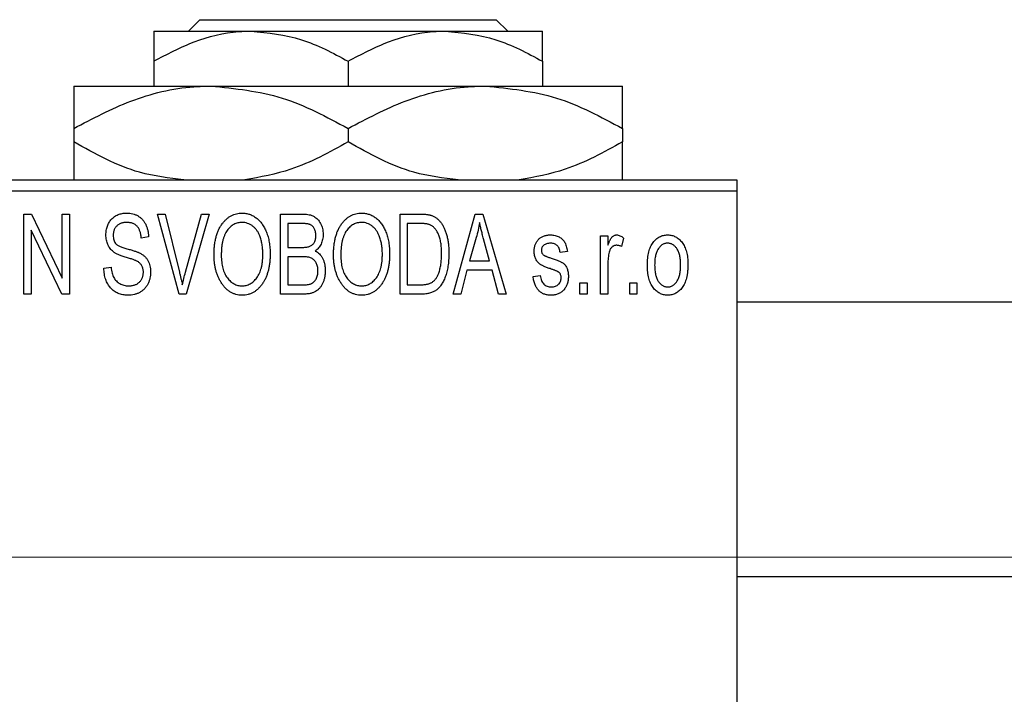
# Model space of a CAD drawing. Units: millimetres. Extents: x -231 to 462, y -156 to 292.
# Drawn here: x -144 to -101, y 242 to 272 of the extents above; entities that cross this region are included whole.
import ezdxf

# ---------------------------------------------------------------- set-up
doc = ezdxf.new("R2010")
doc.units = ezdxf.units.MM
doc.styles.add('SLDTEXTSTYLE0', font='TXT', dxfattribs={"width": 0.75})
doc.dimstyles.new('SLDDIMSTYLE0', dxfattribs={"dimtxt": 3.5, "dimasz": 3.302, "dimexe": 0, "dimexo": 0.0625, "dimgap": 0.875, "dimtad": 1, "dimdec": 0, "dimrnd": 1e-09, "dimzin": 12, "dimdsep": 46, "dimtxsty": 'SLDTEXTSTYLE0', "dimsah": 1, "dimcen": 0.09, "dimadec": 0, "dimazin": 3, "dimtfac": 1, "dimtdec": 0, "dimtofl": 0, "dimtmove": 0, "dimatfit": 3, "dimfxl": 1, "dimfrac": 2, "dimtolj": 1, "dimtzin": 12, "dimarcsym": 0})

# ---------------------------------------------------------------- blocks, each defined once
blk = doc.blocks.new('_D_3')
at = {"color": 7, "linetype": 'Continuous', "lineweight": 0}
for p, q in [((-170.661, 248.176), (219.339, 248.176)), ((218.339, 248.176), (218.339, 206.176)), ((-170.661, 206.176), (219.339, 206.176))]:
    blk.add_line(p, q, dxfattribs=at)
at = {"color": 7, "linetype": 'Continuous', "lineweight": 18}
for points in [[(218.339, 248.176), (217.831, 244.874), (218.847, 244.874)], [(218.339, 206.176), (218.847, 209.478), (217.831, 209.478)]]:
    blk.add_solid(points, dxfattribs=at)
at = {"color": 7, "linetype": 'Continuous', "lineweight": 18, "char_height": 3.5, "attachment_point": 1, "rotation": 90, "style": 'SLDTEXTSTYLE0'}
for s, insert in [('42', (213.774, 226.087)), ('%%c', (213.827, 220.809))]:
    blk.add_mtext(s, dxfattribs=dict(at, insert=insert))

msp = doc.modelspace()

# ---------------------------------------------------------------- linework, layer by layer
at = {"color": 7, "linetype": 'Continuous', "lineweight": 25}
for p, q in [((-136.643, 271.176), (-136.142, 271.676)), ((-136.142, 271.676), (-123.18, 271.676)), ((-123.18, 271.676), (-122.679, 271.176)), ((-138.161, 271.176), (-133.911, 271.176)), ((-133.911, 271.176), (-125.411, 271.176)), ((-125.411, 271.176), (-121.161, 271.176)), ((-138.161, 269.861), (-138.161, 268.776)), ((-129.661, 269.861), (-129.661, 268.776)), ((-121.161, 269.861), (-121.161, 268.776)), ((-141.661, 268.776), (-135.661, 268.776)), ((-135.661, 268.776), (-123.661, 268.776)), ((-123.661, 268.776), (-117.661, 268.776)), ((-141.661, 266.92), (-141.661, 266.333)), ((-129.661, 266.92), (-129.661, 266.333)), ((-117.661, 266.92), (-117.661, 266.333)), ((-155.661, 264.676), (-112.661, 264.676)), ((-112.661, 264.676), (-112.661, 264.176)), ((-112.661, 264.176), (-155.661, 264.176)), ((-112.661, 264.176), (-112.661, 190.176)), ((-143.843, 263.176), (-143.503, 263.176)), ((-143.843, 259.676), (-143.843, 263.176)), ((-143.503, 263.176), (-142.161, 260.37)), ((-142.161, 263.176), (-141.843, 263.176)), ((-142.161, 260.37), (-142.161, 263.176)), ((-141.843, 263.176), (-141.843, 259.676)), ((-137.99, 263.176), (-137.661, 263.176)), ((-137.047, 259.676), (-137.99, 263.176)), ((-137.661, 263.176), (-137.037, 260.637)), ((-136.772, 260.637), (-136.07, 263.176)), ((-135.737, 263.176), (-136.736, 259.676)), ((-136.07, 263.176), (-135.737, 263.176)), ((-132.615, 263.176), (-131.627, 263.176)), ((-132.615, 259.676), (-132.615, 263.176)), ((-127.388, 263.176), (-126.496, 263.176)), ((-127.388, 259.676), (-127.388, 263.176)), ((-125.07, 259.676), (-124.102, 263.176)), ((-124.102, 263.176), (-123.767, 263.176)), ((-123.767, 263.176), (-122.752, 259.676)), ((-132.297, 262.767), (-132.297, 261.722)), ((-131.743, 262.767), (-132.297, 262.767)), ((-127.07, 262.767), (-127.07, 260.085)), ((-126.507, 262.767), (-127.07, 262.767)), ((-142.184, 259.676), (-143.525, 262.477)), ((-143.525, 262.477), (-143.525, 259.676)), ((-138.388, 262.176), (-138.706, 262.131)), ((-124.057, 262.149), (-124.354, 261.131)), ((-123.468, 261.131), (-123.732, 262.092)), ((-118.615, 262.222), (-118.297, 262.222)), ((-118.615, 259.676), (-118.615, 262.222)), ((-118.297, 262.222), (-118.297, 261.815)), ((-117.615, 262.131), (-117.706, 261.767)), ((-132.297, 261.722), (-131.7, 261.722)), ((-120.07, 261.54), (-120.388, 261.494)), ((-132.297, 261.313), (-132.297, 260.085)), ((-131.669, 261.313), (-132.297, 261.313)), ((-124.354, 261.131), (-123.468, 261.131)), ((-118.297, 260.996), (-118.297, 259.676)), ((-140.343, 260.813), (-140.025, 260.858)), ((-124.461, 260.722), (-124.736, 259.676)), ((-123.36, 260.722), (-124.461, 260.722)), ((-123.085, 259.676), (-123.36, 260.722)), ((-121.57, 260.449), (-121.252, 260.494)), ((-119.525, 260.176), (-119.206, 260.176)), ((-119.525, 259.676), (-119.525, 260.176)), ((-119.206, 260.176), (-119.206, 259.676)), ((-117.343, 260.176), (-117.025, 260.176)), ((-117.343, 259.676), (-117.343, 260.176)), ((-117.025, 260.176), (-117.025, 259.676)), ((-132.297, 260.085), (-131.623, 260.085)), ((-127.07, 260.085), (-126.498, 260.085)), ((-143.525, 259.676), (-143.843, 259.676)), ((-141.843, 259.676), (-142.184, 259.676)), ((-136.736, 259.676), (-137.047, 259.676)), ((-131.63, 259.676), (-132.615, 259.676)), ((-126.456, 259.676), (-127.388, 259.676)), ((-124.736, 259.676), (-125.07, 259.676)), ((-122.752, 259.676), (-123.085, 259.676)), ((-119.206, 259.676), (-119.525, 259.676)), ((-118.297, 259.676), (-118.615, 259.676)), ((-117.025, 259.676), (-117.343, 259.676)), ((310.839, 259.326), (-112.661, 259.326)), ((-112.661, 247.326), (313.589, 247.326))]:
    msp.add_line(p, q, dxfattribs=at)
for points, knots in [([(-138.161, 269.861), (-137.579, 270.168), (-136.395, 270.793), (-134.928, 271.149), (-134.089, 271.171), (-133.911, 271.176)], [0, 0, 0, 0, 0.432385, 0.879553, 1, 1, 1, 1]), ([(-138.161, 271.176), (-138.161, 271.175), (-138.161, 271.169), (-138.161, 270.983), (-138.161, 270.476), (-138.161, 270.035), (-138.161, 269.861)], [0, 0, 0, 0, 0.049856, 0.399906, 0.762519, 1, 1, 1, 1]), ([(-133.911, 271.176), (-133.163, 271.1), (-131.68, 270.949), (-130.33, 270.222), (-129.661, 269.861)], [0, 0, 0, 0, 0.503999, 1, 1, 1, 1]), ([(-129.661, 269.861), (-129.079, 270.168), (-127.895, 270.793), (-126.428, 271.149), (-125.589, 271.171), (-125.411, 271.176)], [0, 0, 0, 0, 0.432385, 0.879553, 1, 1, 1, 1]), ([(-125.411, 271.176), (-124.663, 271.1), (-123.18, 270.949), (-121.83, 270.222), (-121.161, 269.861)], [0, 0, 0, 0, 0.503999, 1, 1, 1, 1]), ([(-121.161, 269.861), (-121.161, 270.105), (-121.161, 270.583), (-121.161, 271.073), (-121.161, 271.141), (-121.161, 271.176)], [0, 0, 0, 0, 0.338872, 0.66469, 1, 1, 1, 1]), ([(-141.661, 266.92), (-140.839, 267.353), (-139.168, 268.236), (-137.096, 268.738), (-135.912, 268.769), (-135.661, 268.776)], [0, 0, 0, 0, 0.432386, 0.879555, 1, 1, 1, 1]), ([(-141.661, 268.776), (-141.661, 268.775), (-141.661, 268.768), (-141.661, 268.515), (-141.661, 267.795), (-141.661, 267.167), (-141.661, 266.92)], [0, 0, 0, 0, 0.040578, 0.394191, 0.760864, 1, 1, 1, 1]), ([(-135.661, 268.776), (-134.605, 268.669), (-132.511, 268.456), (-130.606, 267.429), (-129.661, 266.92)], [0, 0, 0, 0, 0.504001, 1, 1, 1, 1]), ([(-129.661, 266.92), (-128.839, 267.353), (-127.168, 268.236), (-125.096, 268.738), (-123.912, 268.769), (-123.661, 268.776)], [0, 0, 0, 0, 0.432386, 0.879555, 1, 1, 1, 1]), ([(-123.661, 268.776), (-122.605, 268.669), (-120.511, 268.456), (-118.606, 267.429), (-117.661, 266.92)], [0, 0, 0, 0, 0.5040012, 1, 1, 1, 1]), ([(-117.661, 266.92), (-117.661, 267.248), (-117.661, 267.915), (-117.661, 268.623), (-117.661, 268.724), (-117.661, 268.776)], [0, 0, 0, 0, 0.322498, 0.656214, 1, 1, 1, 1]), ([(-136.841, 264.676), (-137.495, 264.753), (-139.184, 264.951), (-140.72, 265.808), (-141.661, 266.333)], [0, 0, 0, 0, 0.387167, 1, 1, 1, 1]), ([(-141.661, 266.333), (-141.661, 266.01), (-141.661, 265.354), (-141.661, 264.776), (-141.661, 264.691), (-141.661, 264.676)], [0, 0, 0, 0, 0.443366, 0.902156, 1, 1, 1, 1]), ([(-129.661, 266.333), (-130.48, 265.879), (-131.92, 265.082), (-133.495, 264.798), (-134.174, 264.676)], [0, 0, 0, 0, 0.568911, 1, 1, 1, 1]), ([(-124.841, 264.676), (-125.495, 264.753), (-127.184, 264.951), (-128.72, 265.808), (-129.661, 266.333)], [0, 0, 0, 0, 0.3871672, 1, 1, 1, 1]), ([(-117.661, 266.333), (-118.48, 265.879), (-119.92, 265.082), (-121.495, 264.798), (-122.174, 264.676)], [0, 0, 0, 0, 0.568911, 1, 1, 1, 1]), ([(-117.661, 264.676), (-117.661, 264.712), (-117.661, 264.839), (-117.661, 265.469), (-117.661, 266.088), (-117.661, 266.333)], [0, 0, 0, 0, 0.1879994, 0.6794721, 1, 1, 1, 1]), ([(-140.252, 262.263), (-140.251, 262.297), (-140.25, 262.365), (-140.238, 262.463), (-140.219, 262.558), (-140.193, 262.647), (-140.157, 262.731), (-140.115, 262.811), (-140.065, 262.885), (-140.008, 262.955), (-139.944, 263.017), (-139.875, 263.072), (-139.8, 263.119), (-139.719, 263.157), (-139.634, 263.186), (-139.543, 263.206), (-139.446, 263.219), (-139.38, 263.221), (-139.346, 263.222)], [0, 0, 0, 0, 0.069371, 0.136327, 0.200748, 0.263079, 0.32417, 0.384275, 0.444613, 0.505404, 0.565589, 0.624804, 0.68385, 0.743527, 0.80416, 0.866446, 0.931566, 1, 1, 1, 1]), ([(-139.346, 263.222), (-139.3, 263.22), (-139.21, 263.218), (-139.08, 263.192), (-138.958, 263.154), (-138.846, 263.098), (-138.744, 263.027), (-138.655, 262.942), (-138.576, 262.844), (-138.511, 262.732), (-138.46, 262.608), (-138.421, 262.473), (-138.396, 262.328), (-138.391, 262.228), (-138.388, 262.176)], [0, 0, 0, 0, 0.086578, 0.169073, 0.248683, 0.326794, 0.403922, 0.480513, 0.558518, 0.639597, 0.723671, 0.810823, 0.902607, 1, 1, 1, 1]), ([(-135.525, 261.38), (-135.523, 261.452), (-135.521, 261.591), (-135.505, 261.795), (-135.477, 261.985), (-135.44, 262.163), (-135.39, 262.327), (-135.33, 262.48), (-135.258, 262.619), (-135.176, 262.745), (-135.084, 262.856), (-134.989, 262.954), (-134.887, 263.037), (-134.779, 263.104), (-134.666, 263.158), (-134.547, 263.194), (-134.423, 263.218), (-134.338, 263.22), (-134.295, 263.222)], [0, 0, 0, 0, 0.087113, 0.169575, 0.247125, 0.320352, 0.389998, 0.455909, 0.519023, 0.579845, 0.638062, 0.693341, 0.74608, 0.7972, 0.847343, 0.897337, 0.947901, 1, 1, 1, 1]), ([(-134.295, 263.222), (-134.267, 263.221), (-134.212, 263.219), (-134.129, 263.209), (-134.048, 263.193), (-133.97, 263.169), (-133.893, 263.14), (-133.818, 263.102), (-133.746, 263.059), (-133.675, 263.009), (-133.606, 262.953), (-133.543, 262.89), (-133.481, 262.822), (-133.425, 262.747), (-133.37, 262.667), (-133.321, 262.58), (-133.274, 262.488), (-133.232, 262.389), (-133.194, 262.285), (-133.16, 262.176), (-133.133, 262.062), (-133.11, 261.944), (-133.091, 261.82), (-133.079, 261.692), (-133.072, 261.559), (-133.071, 261.469), (-133.07, 261.423)], [0, 0, 0, 0, 0.0346106, 0.0688508, 0.1026441, 0.1362986, 0.1702567, 0.2045933, 0.2394216, 0.2751926, 0.311626, 0.3485127, 0.3862829, 0.4249662, 0.4648734, 0.5058382, 0.548431, 0.5927975, 0.638415, 0.6855993, 0.7338596, 0.7836889, 0.8349554, 0.8882586, 0.9431367, 1, 1, 1, 1]), ([(-131.627, 263.176), (-131.579, 263.175), (-131.489, 263.173), (-131.361, 263.155), (-131.249, 263.124), (-131.151, 263.079), (-131.065, 263.021), (-130.988, 262.949), (-130.921, 262.862), (-130.861, 262.764), (-130.812, 262.656), (-130.777, 262.541), (-130.756, 262.421), (-130.753, 262.338), (-130.752, 262.296)], [0, 0, 0, 0, 0.101081, 0.192405, 0.274241, 0.349246, 0.421225, 0.495169, 0.572443, 0.654705, 0.739446, 0.824415, 0.910492, 1, 1, 1, 1]), ([(-130.297, 261.38), (-130.296, 261.452), (-130.294, 261.591), (-130.278, 261.795), (-130.25, 261.985), (-130.212, 262.163), (-130.163, 262.327), (-130.103, 262.48), (-130.031, 262.619), (-129.948, 262.745), (-129.857, 262.856), (-129.762, 262.954), (-129.659, 263.037), (-129.551, 263.104), (-129.438, 263.158), (-129.319, 263.194), (-129.196, 263.218), (-129.111, 263.22), (-129.068, 263.222)], [0, 0, 0, 0, 0.087113, 0.169575, 0.247125, 0.320352, 0.389998, 0.455909, 0.519023, 0.579845, 0.638062, 0.693341, 0.74608, 0.7972, 0.847343, 0.897337, 0.947901, 1, 1, 1, 1]), ([(-129.068, 263.222), (-129.04, 263.221), (-128.984, 263.219), (-128.902, 263.209), (-128.821, 263.193), (-128.743, 263.169), (-128.666, 263.14), (-128.591, 263.102), (-128.518, 263.059), (-128.447, 263.009), (-128.379, 262.953), (-128.315, 262.89), (-128.254, 262.822), (-128.197, 262.747), (-128.143, 262.667), (-128.093, 262.58), (-128.047, 262.488), (-128.005, 262.389), (-127.966, 262.285), (-127.933, 262.176), (-127.905, 262.062), (-127.883, 261.944), (-127.864, 261.82), (-127.852, 261.692), (-127.845, 261.559), (-127.843, 261.469), (-127.843, 261.423)], [0, 0, 0, 0, 0.034611, 0.068851, 0.102644, 0.136299, 0.170257, 0.204593, 0.239422, 0.275193, 0.311626, 0.348513, 0.386283, 0.424966, 0.464873, 0.505838, 0.548431, 0.592797, 0.638415, 0.685599, 0.73386, 0.783689, 0.834955, 0.888259, 0.943137, 1, 1, 1, 1]), ([(-126.496, 263.176), (-126.469, 263.176), (-126.418, 263.176), (-126.342, 263.172), (-126.272, 263.168), (-126.206, 263.161), (-126.146, 263.151), (-126.09, 263.141), (-126.04, 263.127), (-126.008, 263.117), (-125.993, 263.112)], [0, 0, 0, 0, 0.157567, 0.305531, 0.443916, 0.572951, 0.692848, 0.803599, 0.906081, 1, 1, 1, 1]), ([(-139.336, 262.813), (-139.36, 262.812), (-139.406, 262.812), (-139.472, 262.803), (-139.534, 262.792), (-139.592, 262.775), (-139.646, 262.753), (-139.695, 262.725), (-139.741, 262.694), (-139.781, 262.657), (-139.817, 262.617), (-139.848, 262.572), (-139.875, 262.526), (-139.896, 262.476), (-139.913, 262.424), (-139.925, 262.369), (-139.933, 262.311), (-139.933, 262.271), (-139.934, 262.251)], [0, 0, 0, 0, 0.075746, 0.148125, 0.215918, 0.280526, 0.342589, 0.402831, 0.461599, 0.520605, 0.579098, 0.63724, 0.694439, 0.75198, 0.811474, 0.871779, 0.934955, 1, 1, 1, 1]), ([(-138.706, 262.131), (-138.709, 262.159), (-138.714, 262.213), (-138.727, 262.292), (-138.743, 262.365), (-138.764, 262.432), (-138.789, 262.494), (-138.818, 262.55), (-138.851, 262.601), (-138.889, 262.646), (-138.932, 262.685), (-138.977, 262.72), (-139.027, 262.748), (-139.082, 262.772), (-139.139, 262.79), (-139.202, 262.803), (-139.268, 262.811), (-139.313, 262.812), (-139.336, 262.813)], [0, 0, 0, 0, 0.080448, 0.156718, 0.227638, 0.29521, 0.358186, 0.418555, 0.476307, 0.532148, 0.586856, 0.641117, 0.6958, 0.751998, 0.809698, 0.869957, 0.933475, 1, 1, 1, 1]), ([(-134.293, 262.813), (-134.326, 262.811), (-134.39, 262.809), (-134.483, 262.792), (-134.573, 262.766), (-134.657, 262.726), (-134.738, 262.677), (-134.813, 262.615), (-134.884, 262.544), (-134.951, 262.461), (-135.012, 262.367), (-135.064, 262.261), (-135.108, 262.142), (-135.144, 262.011), (-135.173, 261.869), (-135.192, 261.715), (-135.204, 261.549), (-135.206, 261.434), (-135.206, 261.374)], [0, 0, 0, 0, 0.05107, 0.100566, 0.14883, 0.197616, 0.24657, 0.297133, 0.349762, 0.405324, 0.46375, 0.525661, 0.591604, 0.662301, 0.738203, 0.819627, 0.906566, 1, 1, 1, 1]), ([(-133.523, 262.224), (-133.541, 262.267), (-133.577, 262.352), (-133.651, 262.465), (-133.735, 262.568), (-133.833, 262.654), (-133.94, 262.725), (-134.053, 262.774), (-134.171, 262.807), (-134.252, 262.811), (-134.293, 262.813)], [0, 0, 0, 0, 0.135859, 0.265838, 0.39368, 0.520781, 0.645374, 0.764619, 0.88161, 1, 1, 1, 1]), ([(-131.07, 262.239), (-131.071, 262.269), (-131.072, 262.326), (-131.086, 262.408), (-131.107, 262.482), (-131.137, 262.549), (-131.176, 262.606), (-131.22, 262.655), (-131.27, 262.693), (-131.317, 262.718), (-131.359, 262.732), (-131.397, 262.742), (-131.441, 262.749), (-131.49, 262.755), (-131.545, 262.761), (-131.606, 262.765), (-131.673, 262.767), (-131.719, 262.767), (-131.743, 262.767)], [0, 0, 0, 0, 0.089518, 0.171534, 0.248348, 0.321059, 0.389554, 0.453856, 0.516595, 0.578171, 0.611833, 0.650735, 0.695421, 0.744802, 0.800445, 0.86087, 0.927612, 1, 1, 1, 1]), ([(-129.066, 262.813), (-129.098, 262.811), (-129.162, 262.809), (-129.256, 262.792), (-129.345, 262.766), (-129.43, 262.726), (-129.51, 262.677), (-129.586, 262.615), (-129.657, 262.544), (-129.724, 262.461), (-129.785, 262.367), (-129.837, 262.261), (-129.881, 262.142), (-129.917, 262.011), (-129.945, 261.869), (-129.964, 261.715), (-129.977, 261.549), (-129.978, 261.434), (-129.979, 261.374)], [0, 0, 0, 0, 0.0510701, 0.1005661, 0.1488297, 0.1976155, 0.24657, 0.2971331, 0.3497617, 0.4053241, 0.4637501, 0.5256609, 0.5916043, 0.6623011, 0.7382031, 0.819627, 0.9065661, 1, 1, 1, 1]), ([(-128.296, 262.224), (-128.314, 262.267), (-128.35, 262.352), (-128.423, 262.465), (-128.508, 262.568), (-128.606, 262.654), (-128.712, 262.725), (-128.826, 262.774), (-128.944, 262.807), (-129.025, 262.811), (-129.066, 262.813)], [0, 0, 0, 0, 0.135859, 0.265838, 0.39368, 0.520781, 0.645374, 0.764619, 0.88161, 1, 1, 1, 1]), ([(-126.053, 262.697), (-126.066, 262.703), (-126.092, 262.715), (-126.136, 262.729), (-126.185, 262.741), (-126.239, 262.75), (-126.299, 262.758), (-126.363, 262.764), (-126.433, 262.766), (-126.482, 262.767), (-126.507, 262.767)], [0, 0, 0, 0, 0.090129, 0.188705, 0.297827, 0.416225, 0.546314, 0.68659, 0.837201, 1, 1, 1, 1]), ([(-125.993, 263.112), (-125.956, 263.096), (-125.882, 263.064), (-125.779, 262.995), (-125.685, 262.909), (-125.598, 262.806), (-125.52, 262.687), (-125.452, 262.553), (-125.391, 262.405), (-125.341, 262.243), (-125.3, 262.066), (-125.273, 261.873), (-125.255, 261.664), (-125.253, 261.52), (-125.252, 261.445)], [0, 0, 0, 0, 0.062364, 0.125501, 0.191106, 0.260514, 0.334056, 0.411528, 0.493822, 0.581291, 0.675232, 0.775974, 0.884119, 1, 1, 1, 1]), ([(-123.911, 262.812), (-123.93, 262.701), (-123.968, 262.477), (-124.028, 262.259), (-124.057, 262.149)], [0, 0, 0, 0, 0.49815, 1, 1, 1, 1]), ([(-123.732, 262.092), (-123.742, 262.128), (-123.762, 262.198), (-123.788, 262.301), (-123.814, 262.399), (-123.837, 262.492), (-123.859, 262.579), (-123.878, 262.661), (-123.896, 262.738), (-123.906, 262.788), (-123.911, 262.812)], [0, 0, 0, 0, 0.151041, 0.294612, 0.430286, 0.559677, 0.68094, 0.794082, 0.901193, 1, 1, 1, 1]), ([(-130.752, 262.296), (-130.753, 262.258), (-130.755, 262.182), (-130.773, 262.071), (-130.8, 261.966), (-130.84, 261.869), (-130.889, 261.777), (-130.949, 261.696), (-131.016, 261.623), (-131.069, 261.583), (-131.096, 261.563)], [0, 0, 0, 0, 0.137632, 0.269909, 0.397356, 0.522956, 0.645993, 0.764918, 0.881855, 1, 1, 1, 1]), ([(-125.57, 261.45), (-125.57, 261.494), (-125.571, 261.578), (-125.578, 261.701), (-125.588, 261.817), (-125.603, 261.925), (-125.621, 262.027), (-125.645, 262.121), (-125.671, 262.209), (-125.704, 262.288), (-125.738, 262.362), (-125.776, 262.429), (-125.816, 262.49), (-125.858, 262.544), (-125.903, 262.592), (-125.95, 262.634), (-126, 262.669), (-126.035, 262.688), (-126.053, 262.697)], [0, 0, 0, 0, 0.0926501, 0.1803441, 0.2632061, 0.3408819, 0.4144577, 0.483826, 0.548511, 0.6100824, 0.6678222, 0.7224491, 0.7739764, 0.8229933, 0.8695487, 0.9143625, 0.9576166, 1, 1, 1, 1]), ([(-139.408, 261.301), (-139.438, 261.31), (-139.496, 261.328), (-139.578, 261.357), (-139.654, 261.385), (-139.723, 261.414), (-139.784, 261.444), (-139.84, 261.473), (-139.889, 261.503), (-139.943, 261.543), (-140.004, 261.598), (-140.068, 261.671), (-140.123, 261.752), (-140.169, 261.842), (-140.207, 261.938), (-140.232, 262.041), (-140.25, 262.15), (-140.251, 262.225), (-140.252, 262.263)], [0, 0, 0, 0, 0.067108, 0.129396, 0.18691, 0.240368, 0.28941, 0.334142, 0.374715, 0.411367, 0.480379, 0.549098, 0.619218, 0.690739, 0.764178, 0.839652, 0.918193, 1, 1, 1, 1]), ([(-139.934, 262.251), (-139.933, 262.214), (-139.93, 262.146), (-139.912, 262.049), (-139.882, 261.964), (-139.849, 261.917), (-139.834, 261.894)], [0, 0, 0, 0, 0.2887558, 0.5477748, 0.7815168, 1, 1, 1, 1]), ([(-139.834, 261.894), (-139.824, 261.884), (-139.803, 261.86), (-139.763, 261.83), (-139.714, 261.8), (-139.656, 261.77), (-139.588, 261.742), (-139.511, 261.714), (-139.425, 261.686), (-139.364, 261.669), (-139.332, 261.661)], [0, 0, 0, 0, 0.0771, 0.166378, 0.267684, 0.384462, 0.515115, 0.661095, 0.822235, 1, 1, 1, 1]), ([(-133.388, 261.433), (-133.39, 261.505), (-133.393, 261.645), (-133.419, 261.85), (-133.46, 262.043), (-133.502, 262.165), (-133.523, 262.224)], [0, 0, 0, 0, 0.2669169, 0.5215207, 0.7647891, 1, 1, 1, 1]), ([(-131.366, 261.755), (-131.344, 261.764), (-131.299, 261.781), (-131.24, 261.819), (-131.187, 261.865), (-131.145, 261.921), (-131.11, 261.986), (-131.087, 262.061), (-131.073, 262.147), (-131.071, 262.207), (-131.07, 262.239)], [0, 0, 0, 0, 0.118725, 0.233174, 0.34513, 0.458578, 0.575549, 0.703816, 0.844055, 1, 1, 1, 1]), ([(-128.161, 261.433), (-128.162, 261.505), (-128.165, 261.645), (-128.192, 261.85), (-128.232, 262.043), (-128.275, 262.165), (-128.296, 262.224)], [0, 0, 0, 0, 0.2669169, 0.5215207, 0.7647891, 1, 1, 1, 1]), ([(-121.525, 261.541), (-121.524, 261.568), (-121.523, 261.619), (-121.513, 261.694), (-121.499, 261.766), (-121.478, 261.833), (-121.451, 261.897), (-121.418, 261.957), (-121.38, 262.014), (-121.335, 262.066), (-121.286, 262.114), (-121.23, 262.154), (-121.171, 262.19), (-121.107, 262.218), (-121.039, 262.24), (-120.965, 262.255), (-120.888, 262.266), (-120.834, 262.267), (-120.807, 262.267)], [0, 0, 0, 0, 0.068454, 0.13366, 0.197238, 0.257865, 0.318074, 0.377098, 0.436073, 0.495969, 0.555687, 0.61473, 0.674132, 0.734269, 0.796442, 0.861353, 0.929082, 1, 1, 1, 1]), ([(-120.796, 261.903), (-120.828, 261.902), (-120.889, 261.901), (-120.974, 261.884), (-121.047, 261.858), (-121.105, 261.819), (-121.151, 261.772), (-121.183, 261.717), (-121.203, 261.657), (-121.205, 261.615), (-121.206, 261.593)], [0, 0, 0, 0, 0.167992, 0.315157, 0.444967, 0.564136, 0.675828, 0.781217, 0.888061, 1, 1, 1, 1]), ([(-120.807, 262.267), (-120.773, 262.266), (-120.706, 262.264), (-120.608, 262.248), (-120.518, 262.221), (-120.433, 262.184), (-120.359, 262.137), (-120.291, 262.084), (-120.234, 262.022), (-120.185, 261.952), (-120.145, 261.87), (-120.114, 261.773), (-120.087, 261.662), (-120.076, 261.582), (-120.07, 261.54)], [0, 0, 0, 0, 0.089022, 0.173476, 0.254739, 0.333787, 0.410333, 0.483572, 0.555575, 0.62734, 0.703829, 0.791258, 0.889542, 1, 1, 1, 1]), ([(-120.388, 261.494), (-120.392, 261.527), (-120.4, 261.588), (-120.427, 261.671), (-120.462, 261.744), (-120.509, 261.803), (-120.567, 261.849), (-120.635, 261.881), (-120.712, 261.9), (-120.767, 261.902), (-120.796, 261.903)], [0, 0, 0, 0, 0.150258, 0.28506, 0.406898, 0.520987, 0.631988, 0.745483, 0.86671, 1, 1, 1, 1]), ([(-118.297, 261.815), (-118.289, 261.837), (-118.272, 261.879), (-118.249, 261.939), (-118.223, 261.993), (-118.201, 262.041), (-118.177, 262.084), (-118.156, 262.121), (-118.132, 262.152), (-118.105, 262.185), (-118.068, 262.218), (-118.021, 262.247), (-117.97, 262.264), (-117.935, 262.266), (-117.918, 262.267)], [0, 0, 0, 0, 0.111763, 0.214281, 0.308938, 0.394446, 0.471912, 0.5404, 0.601037, 0.654051, 0.747812, 0.833566, 0.916921, 1, 1, 1, 1]), ([(-117.918, 262.267), (-117.893, 262.265), (-117.841, 262.262), (-117.765, 262.234), (-117.688, 262.191), (-117.64, 262.151), (-117.615, 262.131)], [0, 0, 0, 0, 0.2215, 0.456127, 0.713239, 1, 1, 1, 1]), ([(-116.57, 260.949), (-116.569, 261.002), (-116.567, 261.104), (-116.556, 261.253), (-116.536, 261.391), (-116.51, 261.52), (-116.474, 261.639), (-116.431, 261.747), (-116.38, 261.846), (-116.321, 261.934), (-116.256, 262.013), (-116.187, 262.081), (-116.113, 262.138), (-116.036, 262.186), (-115.953, 262.222), (-115.867, 262.249), (-115.777, 262.264), (-115.715, 262.266), (-115.684, 262.267)], [0, 0, 0, 0, 0.0890391, 0.1727021, 0.2509365, 0.3247546, 0.3939512, 0.4596932, 0.5218198, 0.5813764, 0.6383576, 0.6925487, 0.7446032, 0.7954626, 0.8456743, 0.8957954, 0.9472403, 1, 1, 1, 1]), ([(-115.692, 261.903), (-115.711, 261.903), (-115.749, 261.902), (-115.804, 261.889), (-115.858, 261.871), (-115.908, 261.844), (-115.958, 261.812), (-116.003, 261.77), (-116.047, 261.721), (-116.09, 261.666), (-116.128, 261.602), (-116.161, 261.532), (-116.19, 261.453), (-116.212, 261.367), (-116.231, 261.274), (-116.243, 261.172), (-116.25, 261.064), (-116.251, 260.989), (-116.252, 260.95)], [0, 0, 0, 0, 0.046434, 0.091992, 0.137976, 0.184355, 0.231914, 0.282379, 0.335687, 0.392342, 0.452647, 0.516132, 0.583936, 0.65644, 0.733808, 0.816726, 0.905547, 1, 1, 1, 1]), ([(-115.115, 260.95), (-115.116, 260.989), (-115.117, 261.064), (-115.125, 261.173), (-115.138, 261.274), (-115.155, 261.368), (-115.178, 261.454), (-115.207, 261.533), (-115.24, 261.604), (-115.279, 261.667), (-115.322, 261.723), (-115.367, 261.771), (-115.415, 261.812), (-115.466, 261.845), (-115.519, 261.871), (-115.574, 261.89), (-115.632, 261.902), (-115.672, 261.903), (-115.692, 261.903)], [0, 0, 0, 0, 0.0939001, 0.181702, 0.2636319, 0.3405307, 0.4123196, 0.4793163, 0.5420447, 0.6019301, 0.6582576, 0.7112926, 0.7616435, 0.8103809, 0.8574842, 0.9040031, 0.9512626, 1, 1, 1, 1]), ([(-115.684, 262.267), (-115.653, 262.266), (-115.592, 262.264), (-115.502, 262.248), (-115.417, 262.222), (-115.335, 262.185), (-115.258, 262.138), (-115.184, 262.081), (-115.114, 262.013), (-115.05, 261.935), (-114.989, 261.847), (-114.938, 261.75), (-114.894, 261.643), (-114.859, 261.527), (-114.831, 261.402), (-114.811, 261.268), (-114.8, 261.125), (-114.798, 261.026), (-114.797, 260.975)], [0, 0, 0, 0, 0.052785, 0.104246, 0.15516, 0.205427, 0.257091, 0.30997, 0.36531, 0.423452, 0.483843, 0.546783, 0.612063, 0.681191, 0.753975, 0.831041, 0.913199, 1, 1, 1, 1]), ([(-139.332, 261.661), (-139.301, 261.652), (-139.24, 261.636), (-139.153, 261.61), (-139.072, 261.587), (-139, 261.563), (-138.934, 261.542), (-138.877, 261.519), (-138.825, 261.5), (-138.795, 261.486), (-138.78, 261.479)], [0, 0, 0, 0, 0.168225, 0.324697, 0.468423, 0.599312, 0.717841, 0.824871, 0.918053, 1, 1, 1, 1]), ([(-138.78, 261.479), (-138.742, 261.458), (-138.666, 261.418), (-138.567, 261.34), (-138.482, 261.251), (-138.414, 261.15), (-138.362, 261.038), (-138.324, 260.916), (-138.302, 260.784), (-138.299, 260.693), (-138.297, 260.646)], [0, 0, 0, 0, 0.128447, 0.250951, 0.369599, 0.487346, 0.607509, 0.731436, 0.861295, 1, 1, 1, 1]), ([(-134.299, 260.04), (-134.268, 260.041), (-134.206, 260.043), (-134.114, 260.06), (-134.026, 260.088), (-133.942, 260.126), (-133.863, 260.178), (-133.787, 260.238), (-133.715, 260.311), (-133.648, 260.394), (-133.587, 260.488), (-133.533, 260.592), (-133.488, 260.707), (-133.451, 260.832), (-133.423, 260.968), (-133.403, 261.114), (-133.391, 261.27), (-133.389, 261.378), (-133.388, 261.433)], [0, 0, 0, 0, 0.050918, 0.100617, 0.149928, 0.199172, 0.249526, 0.301449, 0.356034, 0.413629, 0.473834, 0.53656, 0.602769, 0.672902, 0.747102, 0.826223, 0.910547, 1, 1, 1, 1]), ([(-133.07, 261.423), (-133.071, 261.36), (-133.073, 261.237), (-133.088, 261.057), (-133.113, 260.886), (-133.146, 260.724), (-133.191, 260.571), (-133.245, 260.426), (-133.309, 260.291), (-133.361, 260.207), (-133.386, 260.166)], [0, 0, 0, 0, 0.1432681, 0.2804712, 0.4115502, 0.537473, 0.6585546, 0.7751958, 0.8890505, 1, 1, 1, 1]), ([(-131.7, 261.722), (-131.664, 261.722), (-131.597, 261.722), (-131.505, 261.729), (-131.429, 261.737), (-131.385, 261.75), (-131.366, 261.755)], [0, 0, 0, 0, 0.3229083, 0.5957736, 0.8213873, 1, 1, 1, 1]), ([(-131.096, 261.563), (-131.063, 261.546), (-130.998, 261.512), (-130.912, 261.44), (-130.837, 261.352), (-130.774, 261.249), (-130.722, 261.131), (-130.687, 261), (-130.664, 260.856), (-130.662, 260.756), (-130.661, 260.704)], [0, 0, 0, 0, 0.107546, 0.216148, 0.327534, 0.446674, 0.572352, 0.704975, 0.846954, 1, 1, 1, 1]), ([(-129.072, 260.04), (-129.041, 260.041), (-128.978, 260.043), (-128.886, 260.06), (-128.799, 260.088), (-128.715, 260.126), (-128.636, 260.178), (-128.56, 260.238), (-128.488, 260.311), (-128.42, 260.394), (-128.359, 260.488), (-128.306, 260.592), (-128.261, 260.707), (-128.224, 260.832), (-128.196, 260.968), (-128.175, 261.114), (-128.163, 261.27), (-128.162, 261.378), (-128.161, 261.433)], [0, 0, 0, 0, 0.050918, 0.100617, 0.149928, 0.199172, 0.249526, 0.301449, 0.356034, 0.413629, 0.473834, 0.53656, 0.602769, 0.672902, 0.747102, 0.826223, 0.910547, 1, 1, 1, 1]), ([(-127.843, 261.423), (-127.844, 261.36), (-127.845, 261.237), (-127.861, 261.057), (-127.885, 260.886), (-127.919, 260.724), (-127.964, 260.571), (-128.018, 260.426), (-128.082, 260.291), (-128.133, 260.207), (-128.159, 260.166)], [0, 0, 0, 0, 0.1432681, 0.2804712, 0.4115502, 0.537473, 0.6585546, 0.7751958, 0.8890505, 1, 1, 1, 1]), ([(-125.252, 261.445), (-125.252, 261.397), (-125.253, 261.301), (-125.261, 261.161), (-125.273, 261.026), (-125.29, 260.897), (-125.312, 260.774), (-125.338, 260.656), (-125.371, 260.544), (-125.407, 260.438), (-125.448, 260.338), (-125.491, 260.246), (-125.537, 260.161), (-125.586, 260.083), (-125.638, 260.013), (-125.693, 259.951), (-125.749, 259.896), (-125.811, 259.849), (-125.875, 259.808), (-125.944, 259.772), (-126.018, 259.742), (-126.096, 259.718), (-126.179, 259.699), (-126.267, 259.686), (-126.36, 259.678), (-126.423, 259.677), (-126.456, 259.676)], [0, 0, 0, 0, 0.060015, 0.118063, 0.173611, 0.227348, 0.278796, 0.328645, 0.376453, 0.422925, 0.467444, 0.509479, 0.549171, 0.586933, 0.622704, 0.656713, 0.689216, 0.720717, 0.751901, 0.783846, 0.816407, 0.850109, 0.885258, 0.92169, 0.95988, 1, 1, 1, 1]), ([(-125.697, 260.595), (-125.687, 260.626), (-125.666, 260.687), (-125.641, 260.783), (-125.619, 260.884), (-125.601, 260.989), (-125.587, 261.098), (-125.577, 261.211), (-125.571, 261.329), (-125.57, 261.41), (-125.57, 261.45)], [0, 0, 0, 0, 0.110928, 0.22438, 0.343223, 0.465145, 0.592123, 0.722634, 0.859341, 1, 1, 1, 1]), ([(-120.738, 260.761), (-120.767, 260.771), (-120.824, 260.79), (-120.906, 260.819), (-120.98, 260.847), (-121.047, 260.874), (-121.106, 260.9), (-121.158, 260.925), (-121.203, 260.948), (-121.252, 260.978), (-121.306, 261.018), (-121.363, 261.073), (-121.411, 261.137), (-121.452, 261.207), (-121.484, 261.283), (-121.508, 261.364), (-121.521, 261.451), (-121.523, 261.511), (-121.525, 261.541)], [0, 0, 0, 0, 0.077541, 0.149157, 0.214311, 0.273785, 0.327627, 0.375115, 0.416833, 0.452648, 0.517994, 0.582705, 0.647941, 0.714443, 0.782762, 0.852378, 0.924805, 1, 1, 1, 1]), ([(-121.206, 261.593), (-121.205, 261.572), (-121.203, 261.531), (-121.183, 261.473), (-121.151, 261.421), (-121.12, 261.395), (-121.104, 261.382)], [0, 0, 0, 0, 0.261202, 0.504979, 0.747968, 1, 1, 1, 1]), ([(-118.238, 261.516), (-118.247, 261.474), (-118.266, 261.391), (-118.283, 261.262), (-118.296, 261.13), (-118.297, 261.041), (-118.297, 260.996)], [0, 0, 0, 0, 0.242209, 0.488479, 0.741275, 1, 1, 1, 1]), ([(-117.936, 261.813), (-117.952, 261.812), (-117.985, 261.81), (-118.033, 261.794), (-118.078, 261.769), (-118.121, 261.735), (-118.16, 261.692), (-118.193, 261.64), (-118.219, 261.581), (-118.231, 261.538), (-118.238, 261.516)], [0, 0, 0, 0, 0.1080295, 0.2159129, 0.3274236, 0.4471095, 0.5750455, 0.7081312, 0.848259, 1, 1, 1, 1]), ([(-117.706, 261.767), (-117.726, 261.774), (-117.764, 261.788), (-117.822, 261.802), (-117.879, 261.811), (-117.917, 261.812), (-117.936, 261.813)], [0, 0, 0, 0, 0.26174, 0.516699, 0.761059, 1, 1, 1, 1]), ([(-138.615, 260.639), (-138.616, 260.664), (-138.617, 260.713), (-138.63, 260.784), (-138.648, 260.851), (-138.676, 260.912), (-138.712, 260.967), (-138.755, 261.019), (-138.806, 261.064), (-138.856, 261.098), (-138.904, 261.123), (-138.949, 261.144), (-139.003, 261.166), (-139.067, 261.19), (-139.139, 261.216), (-139.221, 261.242), (-139.311, 261.272), (-139.375, 261.291), (-139.408, 261.301)], [0, 0, 0, 0, 0.066594, 0.12963, 0.190402, 0.248831, 0.306973, 0.365308, 0.425761, 0.488594, 0.524807, 0.56833, 0.620079, 0.680453, 0.747741, 0.823747, 0.908093, 1, 1, 1, 1]), ([(-135.211, 260.18), (-135.236, 260.222), (-135.287, 260.306), (-135.35, 260.441), (-135.404, 260.582), (-135.449, 260.729), (-135.483, 260.883), (-135.506, 261.043), (-135.522, 261.209), (-135.524, 261.322), (-135.525, 261.38)], [0, 0, 0, 0, 0.117432, 0.234931, 0.354735, 0.476423, 0.601416, 0.729959, 0.862675, 1, 1, 1, 1]), ([(-135.206, 261.374), (-135.206, 261.323), (-135.204, 261.223), (-135.192, 261.077), (-135.172, 260.94), (-135.142, 260.813), (-135.106, 260.693), (-135.06, 260.583), (-135.006, 260.482), (-134.944, 260.39), (-134.877, 260.308), (-134.805, 260.236), (-134.729, 260.176), (-134.651, 260.126), (-134.568, 260.087), (-134.482, 260.06), (-134.392, 260.043), (-134.331, 260.041), (-134.299, 260.04)], [0, 0, 0, 0, 0.085783, 0.167069, 0.243801, 0.316367, 0.385484, 0.45175, 0.515395, 0.576881, 0.636381, 0.692265, 0.74571, 0.797233, 0.847796, 0.897913, 0.948137, 1, 1, 1, 1]), ([(-130.979, 260.701), (-130.98, 260.734), (-130.982, 260.796), (-130.996, 260.886), (-131.02, 260.969), (-131.054, 261.043), (-131.095, 261.109), (-131.144, 261.165), (-131.199, 261.213), (-131.264, 261.251), (-131.341, 261.28), (-131.435, 261.298), (-131.546, 261.31), (-131.626, 261.312), (-131.669, 261.313)], [0, 0, 0, 0, 0.091528, 0.176651, 0.256664, 0.332812, 0.405735, 0.474778, 0.542444, 0.610071, 0.684417, 0.773797, 0.8785, 1, 1, 1, 1]), ([(-129.983, 260.18), (-130.009, 260.222), (-130.06, 260.306), (-130.122, 260.441), (-130.176, 260.582), (-130.222, 260.729), (-130.255, 260.883), (-130.279, 261.043), (-130.295, 261.209), (-130.296, 261.322), (-130.297, 261.38)], [0, 0, 0, 0, 0.117432, 0.234931, 0.354735, 0.476423, 0.601416, 0.729959, 0.862675, 1, 1, 1, 1]), ([(-129.979, 261.374), (-129.978, 261.323), (-129.977, 261.223), (-129.965, 261.077), (-129.944, 260.94), (-129.915, 260.813), (-129.878, 260.693), (-129.833, 260.583), (-129.779, 260.482), (-129.717, 260.39), (-129.649, 260.308), (-129.578, 260.236), (-129.502, 260.176), (-129.424, 260.126), (-129.341, 260.087), (-129.254, 260.06), (-129.164, 260.043), (-129.103, 260.041), (-129.072, 260.04)], [0, 0, 0, 0, 0.085783, 0.167069, 0.243801, 0.316367, 0.385484, 0.45175, 0.515395, 0.576881, 0.636381, 0.692265, 0.74571, 0.797233, 0.847796, 0.897913, 0.948137, 1, 1, 1, 1]), ([(-121.104, 261.382), (-121.098, 261.378), (-121.083, 261.369), (-121.057, 261.354), (-121.022, 261.339), (-120.98, 261.322), (-120.931, 261.303), (-120.874, 261.282), (-120.81, 261.261), (-120.764, 261.245), (-120.74, 261.237)], [0, 0, 0, 0, 0.0577638, 0.1339096, 0.229503, 0.3448176, 0.4789606, 0.6330175, 0.8070638, 1, 1, 1, 1]), ([(-120.74, 261.237), (-120.709, 261.227), (-120.649, 261.207), (-120.564, 261.176), (-120.487, 261.147), (-120.42, 261.12), (-120.362, 261.093), (-120.313, 261.07), (-120.274, 261.046), (-120.233, 261.018), (-120.191, 260.978), (-120.149, 260.924), (-120.111, 260.863), (-120.08, 260.795), (-120.055, 260.719), (-120.037, 260.636), (-120.026, 260.547), (-120.025, 260.485), (-120.025, 260.453)], [0, 0, 0, 0, 0.08488, 0.16194, 0.23121, 0.293291, 0.347125, 0.393626, 0.432401, 0.464097, 0.520548, 0.578611, 0.639167, 0.703007, 0.770489, 0.842225, 0.918333, 1, 1, 1, 1]), ([(-139.289, 259.631), (-139.328, 259.632), (-139.404, 259.633), (-139.514, 259.649), (-139.619, 259.673), (-139.717, 259.708), (-139.81, 259.753), (-139.896, 259.809), (-139.977, 259.874), (-140.05, 259.949), (-140.117, 260.032), (-140.176, 260.122), (-140.225, 260.221), (-140.266, 260.325), (-140.298, 260.437), (-140.323, 260.556), (-140.337, 260.682), (-140.341, 260.768), (-140.343, 260.813)], [0, 0, 0, 0, 0.065427, 0.127772, 0.187613, 0.245982, 0.303562, 0.360942, 0.418461, 0.477366, 0.537187, 0.597441, 0.658581, 0.721569, 0.786777, 0.854315, 0.925359, 1, 1, 1, 1]), ([(-140.025, 260.858), (-140.02, 260.812), (-140.01, 260.724), (-139.986, 260.601), (-139.952, 260.495), (-139.909, 260.403), (-139.858, 260.323), (-139.796, 260.253), (-139.725, 260.19), (-139.645, 260.137), (-139.557, 260.094), (-139.463, 260.062), (-139.364, 260.043), (-139.295, 260.041), (-139.26, 260.04)], [0, 0, 0, 0, 0.1115387, 0.2111859, 0.3000556, 0.3790407, 0.4533673, 0.5273876, 0.6022091, 0.6792044, 0.7576573, 0.8361102, 0.9163904, 1, 1, 1, 1]), ([(-138.297, 260.646), (-138.299, 260.598), (-138.302, 260.505), (-138.325, 260.369), (-138.366, 260.239), (-138.42, 260.117), (-138.489, 260.005), (-138.569, 259.906), (-138.661, 259.822), (-138.765, 259.752), (-138.88, 259.697), (-139.007, 259.659), (-139.144, 259.635), (-139.24, 259.632), (-139.289, 259.631)], [0, 0, 0, 0, 0.088662, 0.174889, 0.259174, 0.343007, 0.425483, 0.504829, 0.581975, 0.65983, 0.739222, 0.821119, 0.907784, 1, 1, 1, 1]), ([(-139.26, 260.04), (-139.235, 260.04), (-139.187, 260.041), (-139.117, 260.05), (-139.051, 260.062), (-138.989, 260.081), (-138.931, 260.104), (-138.878, 260.133), (-138.829, 260.167), (-138.784, 260.206), (-138.744, 260.249), (-138.71, 260.296), (-138.68, 260.345), (-138.657, 260.398), (-138.638, 260.454), (-138.625, 260.513), (-138.617, 260.575), (-138.616, 260.617), (-138.615, 260.639)], [0, 0, 0, 0, 0.075022, 0.145432, 0.213064, 0.277895, 0.340342, 0.400402, 0.460414, 0.520124, 0.579247, 0.636938, 0.694243, 0.752093, 0.811701, 0.871641, 0.934252, 1, 1, 1, 1]), ([(-137.037, 260.637), (-137.025, 260.589), (-137.002, 260.493), (-136.969, 260.353), (-136.94, 260.217), (-136.92, 260.129), (-136.911, 260.085)], [0, 0, 0, 0, 0.264483, 0.519553, 0.764948, 1, 1, 1, 1]), ([(-136.911, 260.085), (-136.89, 260.176), (-136.847, 260.361), (-136.798, 260.544), (-136.772, 260.637)], [0, 0, 0, 0, 0.4901565, 1, 1, 1, 1]), ([(-130.661, 260.704), (-130.662, 260.652), (-130.664, 260.55), (-130.687, 260.403), (-130.724, 260.266), (-130.775, 260.14), (-130.837, 260.027), (-130.912, 259.929), (-130.995, 259.848), (-131.074, 259.794), (-131.143, 259.76), (-131.199, 259.737), (-131.26, 259.719), (-131.325, 259.703), (-131.395, 259.691), (-131.469, 259.683), (-131.548, 259.677), (-131.602, 259.676), (-131.63, 259.676)], [0, 0, 0, 0, 0.0968193, 0.1879688, 0.2754195, 0.3598337, 0.4399412, 0.5152098, 0.5867202, 0.6563463, 0.6917362, 0.7292083, 0.7682863, 0.809873, 0.8531674, 0.8996294, 0.9485553, 1, 1, 1, 1]), ([(-131.293, 260.129), (-131.268, 260.141), (-131.22, 260.163), (-131.157, 260.212), (-131.102, 260.269), (-131.057, 260.337), (-131.022, 260.415), (-130.997, 260.502), (-130.982, 260.599), (-130.98, 260.666), (-130.979, 260.701)], [0, 0, 0, 0, 0.117015, 0.229441, 0.342219, 0.458724, 0.579935, 0.709941, 0.848567, 1, 1, 1, 1]), ([(-126.498, 260.085), (-126.47, 260.086), (-126.415, 260.087), (-126.336, 260.092), (-126.263, 260.101), (-126.194, 260.115), (-126.131, 260.132), (-126.073, 260.152), (-126.02, 260.177), (-125.972, 260.206), (-125.928, 260.239), (-125.887, 260.276), (-125.849, 260.318), (-125.813, 260.365), (-125.78, 260.415), (-125.749, 260.471), (-125.722, 260.531), (-125.705, 260.574), (-125.697, 260.595)], [0, 0, 0, 0, 0.0813359, 0.1580204, 0.2302408, 0.2976741, 0.3611915, 0.4204751, 0.4768817, 0.5306508, 0.5832955, 0.6364607, 0.691573, 0.7480804, 0.8067522, 0.8681253, 0.9325667, 1, 1, 1, 1]), ([(-120.424, 260.62), (-120.43, 260.625), (-120.443, 260.636), (-120.467, 260.651), (-120.497, 260.667), (-120.533, 260.685), (-120.575, 260.702), (-120.624, 260.721), (-120.678, 260.741), (-120.717, 260.754), (-120.738, 260.761)], [0, 0, 0, 0, 0.06429, 0.147627, 0.246169, 0.360302, 0.494063, 0.644625, 0.813232, 1, 1, 1, 1]), ([(-120.343, 260.389), (-120.343, 260.413), (-120.345, 260.458), (-120.361, 260.52), (-120.386, 260.576), (-120.412, 260.605), (-120.424, 260.62)], [0, 0, 0, 0, 0.28084, 0.534773, 0.770184, 1, 1, 1, 1]), ([(-115.684, 259.631), (-115.715, 259.632), (-115.776, 259.633), (-115.866, 259.649), (-115.951, 259.676), (-116.033, 259.712), (-116.11, 259.761), (-116.185, 259.818), (-116.253, 259.887), (-116.319, 259.965), (-116.379, 260.053), (-116.429, 260.152), (-116.474, 260.261), (-116.509, 260.379), (-116.536, 260.508), (-116.556, 260.646), (-116.567, 260.794), (-116.569, 260.896), (-116.57, 260.949)], [0, 0, 0, 0, 0.052422, 0.10314, 0.153319, 0.203224, 0.254351, 0.306466, 0.361001, 0.418304, 0.478153, 0.540707, 0.606304, 0.675582, 0.749569, 0.827894, 0.911257, 1, 1, 1, 1]), ([(-116.252, 260.95), (-116.251, 260.911), (-116.25, 260.836), (-116.242, 260.726), (-116.23, 260.624), (-116.212, 260.53), (-116.189, 260.444), (-116.16, 260.366), (-116.127, 260.294), (-116.087, 260.231), (-116.045, 260.176), (-116, 260.127), (-115.952, 260.086), (-115.902, 260.052), (-115.848, 260.027), (-115.793, 260.008), (-115.735, 259.996), (-115.695, 259.995), (-115.675, 259.994)], [0, 0, 0, 0, 0.094287, 0.182487, 0.264823, 0.341571, 0.413219, 0.480281, 0.543403, 0.602686, 0.658903, 0.711859, 0.762111, 0.810753, 0.857764, 0.904191, 0.951358, 1, 1, 1, 1]), ([(-114.797, 260.975), (-114.798, 260.92), (-114.8, 260.814), (-114.811, 260.66), (-114.831, 260.517), (-114.857, 260.385), (-114.893, 260.263), (-114.935, 260.152), (-114.987, 260.053), (-115.045, 259.963), (-115.11, 259.885), (-115.179, 259.817), (-115.252, 259.76), (-115.33, 259.712), (-115.413, 259.676), (-115.499, 259.649), (-115.59, 259.633), (-115.652, 259.632), (-115.684, 259.631)], [0, 0, 0, 0, 0.091277, 0.176463, 0.25628, 0.330946, 0.400639, 0.466009, 0.527926, 0.586723, 0.642872, 0.696272, 0.747566, 0.797682, 0.84716, 0.896925, 0.947618, 1, 1, 1, 1]), ([(-115.675, 259.994), (-115.656, 259.995), (-115.619, 259.996), (-115.564, 260.008), (-115.511, 260.027), (-115.46, 260.053), (-115.411, 260.087), (-115.365, 260.129), (-115.32, 260.177), (-115.279, 260.233), (-115.24, 260.297), (-115.207, 260.368), (-115.178, 260.447), (-115.155, 260.533), (-115.138, 260.627), (-115.125, 260.728), (-115.117, 260.837), (-115.116, 260.912), (-115.115, 260.95)], [0, 0, 0, 0, 0.046376, 0.091312, 0.136692, 0.183015, 0.230841, 0.281243, 0.334876, 0.391924, 0.452154, 0.516083, 0.583804, 0.656369, 0.734098, 0.816913, 0.905664, 1, 1, 1, 1]), ([(-134.297, 259.631), (-134.344, 259.632), (-134.434, 259.635), (-134.567, 259.662), (-134.693, 259.706), (-134.812, 259.765), (-134.923, 259.844), (-135.027, 259.939), (-135.125, 260.052), (-135.181, 260.136), (-135.211, 260.18)], [0, 0, 0, 0, 0.124293, 0.244198, 0.362102, 0.480462, 0.601536, 0.727183, 0.85933, 1, 1, 1, 1]), ([(-133.386, 260.166), (-133.415, 260.123), (-133.472, 260.041), (-133.57, 259.932), (-133.674, 259.838), (-133.786, 259.762), (-133.904, 259.703), (-134.029, 259.661), (-134.161, 259.636), (-134.251, 259.632), (-134.297, 259.631)], [0, 0, 0, 0, 0.13947, 0.271444, 0.397067, 0.518266, 0.636669, 0.754736, 0.875096, 1, 1, 1, 1]), ([(-131.623, 260.085), (-131.588, 260.086), (-131.523, 260.087), (-131.433, 260.094), (-131.357, 260.107), (-131.313, 260.122), (-131.293, 260.129)], [0, 0, 0, 0, 0.31249, 0.581258, 0.810482, 1, 1, 1, 1]), ([(-129.07, 259.631), (-129.116, 259.632), (-129.207, 259.635), (-129.34, 259.662), (-129.465, 259.706), (-129.585, 259.765), (-129.696, 259.844), (-129.8, 259.939), (-129.898, 260.052), (-129.954, 260.136), (-129.983, 260.18)], [0, 0, 0, 0, 0.124293, 0.244198, 0.362102, 0.480462, 0.601536, 0.727183, 0.85933, 1, 1, 1, 1]), ([(-128.159, 260.166), (-128.188, 260.123), (-128.245, 260.041), (-128.343, 259.932), (-128.447, 259.838), (-128.558, 259.762), (-128.677, 259.703), (-128.802, 259.661), (-128.934, 259.636), (-129.024, 259.632), (-129.07, 259.631)], [0, 0, 0, 0, 0.13947, 0.271444, 0.397067, 0.518266, 0.636669, 0.754736, 0.875096, 1, 1, 1, 1]), ([(-120.794, 259.631), (-120.821, 259.631), (-120.874, 259.632), (-120.951, 259.643), (-121.025, 259.657), (-121.093, 259.681), (-121.158, 259.709), (-121.217, 259.745), (-121.273, 259.786), (-121.324, 259.835), (-121.371, 259.889), (-121.412, 259.951), (-121.451, 260.018), (-121.482, 260.092), (-121.512, 260.172), (-121.536, 260.258), (-121.556, 260.351), (-121.565, 260.416), (-121.57, 260.449)], [0, 0, 0, 0, 0.065058, 0.126631, 0.186178, 0.243391, 0.299075, 0.354344, 0.408847, 0.46484, 0.521381, 0.580346, 0.641358, 0.705652, 0.773085, 0.84469, 0.919875, 1, 1, 1, 1]), ([(-121.252, 260.494), (-121.246, 260.455), (-121.236, 260.379), (-121.204, 260.276), (-121.16, 260.188), (-121.103, 260.117), (-121.035, 260.061), (-120.956, 260.021), (-120.867, 259.999), (-120.804, 259.996), (-120.772, 259.994)], [0, 0, 0, 0, 0.155542, 0.294125, 0.419013, 0.53464, 0.645677, 0.757006, 0.873751, 1, 1, 1, 1]), ([(-120.025, 260.453), (-120.025, 260.423), (-120.027, 260.365), (-120.036, 260.279), (-120.052, 260.197), (-120.075, 260.121), (-120.104, 260.048), (-120.139, 259.98), (-120.181, 259.916), (-120.229, 259.857), (-120.283, 259.804), (-120.343, 259.758), (-120.406, 259.718), (-120.475, 259.686), (-120.548, 259.661), (-120.626, 259.643), (-120.708, 259.633), (-120.765, 259.631), (-120.794, 259.631)], [0, 0, 0, 0, 0.070475, 0.13849, 0.203487, 0.266441, 0.327154, 0.387648, 0.447327, 0.507295, 0.56697, 0.62589, 0.684362, 0.743618, 0.803887, 0.866388, 0.931758, 1, 1, 1, 1]), ([(-120.772, 259.994), (-120.739, 259.996), (-120.678, 259.998), (-120.591, 260.019), (-120.515, 260.054), (-120.453, 260.104), (-120.403, 260.164), (-120.368, 260.232), (-120.347, 260.308), (-120.344, 260.362), (-120.343, 260.389)], [0, 0, 0, 0, 0.147281, 0.280615, 0.404781, 0.524709, 0.642114, 0.756603, 0.874252, 1, 1, 1, 1])]:
    msp.add_open_spline(points, degree=3, knots=knots, dxfattribs=at)

# ---------------------------------------------------------------- dimensions: what is measured, and where the dimension line sits
at = {"color": 7, "linetype": 'Continuous', "lineweight": 18}
dim = msp.add_linear_dim(base=(218.339, 206.176), p1=(-171.661, 248.176), p2=(-171.661, 206.176), angle=90, text='%%c<>', dimstyle='SLDDIMSTYLE0', dxfattribs=at)
dim.commit()
dim.dimension.update_dxf_attribs({"geometry": '_D_3', "text_midpoint": (218.339, 226.034), "dimtype": 160})

doc.saveas('drawing.dxf')
